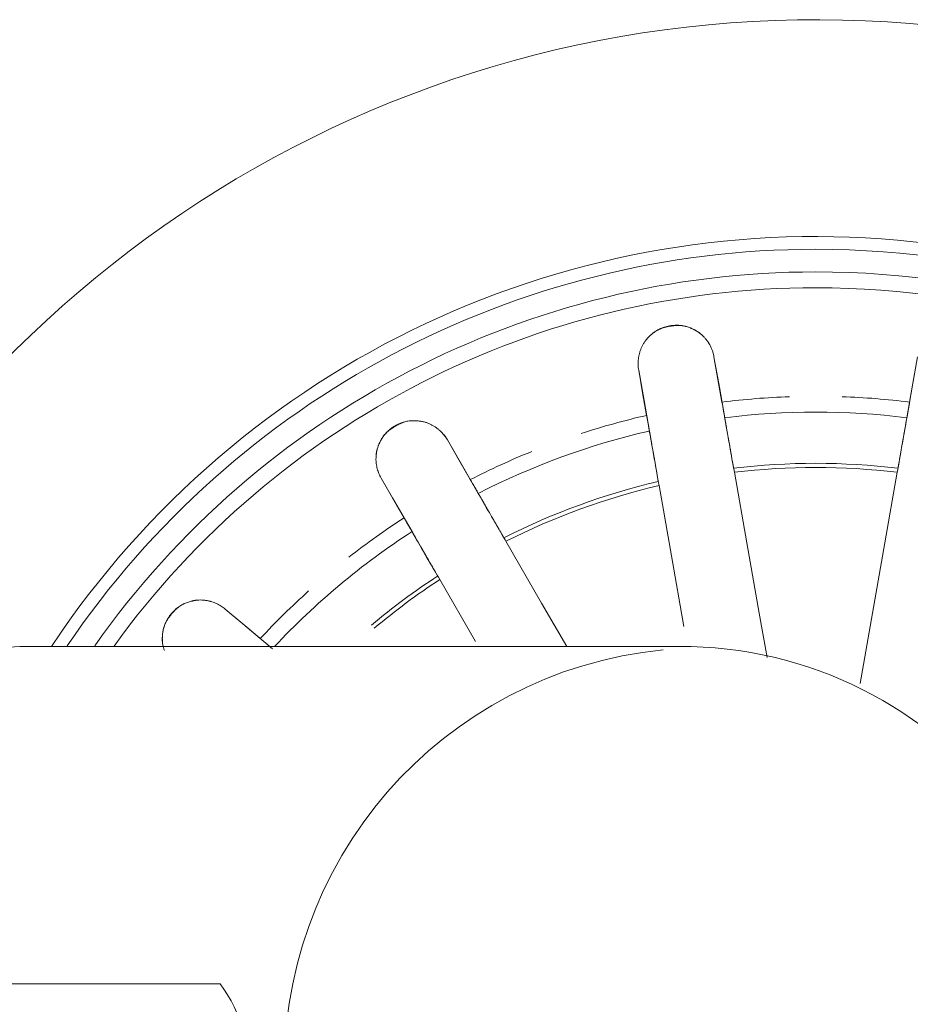
# Model space of a CAD drawing. Extents: x 0 to 243, y 0 to 84.
# Drawn here: x 40 to 40, y 41 to 41 of the extents above; entities that cross this region are included whole.
import ezdxf

# ---------------------------------------------------------------- set-up
doc = ezdxf.new("R2010")
doc.units = 0
doc.header["$LTSCALE"] = 0.75
doc.header["$MEASUREMENT"] = 0
doc.layers.add('G-IMPT', color=7, linetype='Continuous', lineweight=9, true_color=0x999999)
doc.layers.add('P-SANR-FIXT', color=7, linetype='Continuous', lineweight=9)

# ---------------------------------------------------------------- blocks, each defined once
blk = doc.blocks.new('94401407RVM001A - 94401-V41-PLANTA BAIXA ELÉTRICO')
at = {"layer": 'G-IMPT', "color": 8, "true_color": 0x808080}
blk.add_line((-0.5135787910314561, 4.174355624981736), (-0.5752065147244331, 4.138774842118051), dxfattribs=at)
at = {"layer": 'G-IMPT', "color": 8, "true_color": 0x808080, "flags": 128}
for points in [[(-0.7363811541785017, 4.604193254678097), (-0.7666844021727164, 4.609536534902576), (-0.7969853581806731, 4.614879410988039)], [(-0.7519423086412403, 4.606937106060849), (-0.7744644146807235, 4.610908361017987), (-0.7969853581806737, 4.614879410988039)], [(-0.4718018381360417, 4.55754078272242), (-0.5418852215459099, 4.569898374116915), (-0.6119665447285015, 4.582255602237755), (-0.6820470063733023, 4.594612678446238)], [(-0.6820470063733023, 4.432316680406749), (-0.6119669425193283, 4.444673686473976), (-0.541884978446676, 4.457031027601025), (-0.4976779324114291, 4.464859452375846)], [(-0.7969853581806732, 4.412049947864948), (-0.7666844037072065, 4.417392823679839), (-0.7363811541785017, 4.422736104174891)], [(-0.7969853581806736, 4.412049947864947), (-0.7744644134497473, 4.416020998052054), (-0.7519423086412403, 4.419992252792137)], [(-0.5286532304076901, 4.381988633956542), (-0.5987345535902817, 4.369631405835702), (-0.668815015235082, 4.357274329627218)], [(-0.7231491630402817, 4.347693753395361), (-0.7534524110344962, 4.342350473170881), (-0.7837533670424531, 4.337007597085418)], [(-0.73871031750302, 4.344949902012607), (-0.7612324235425035, 4.34097864705547), (-0.7837533670424537, 4.337007597085417)], [(-0.6133065147244329, 4.204765977886425), (-0.551679140842838, 4.240346558786414), (-0.5084647084969146, 4.265284635587831)], [(-0.7143816049944244, 4.14641024731068), (-0.6877353928249189, 4.161794445079629), (-0.6610871624177075, 4.177179808078659)], [(-0.7143816049944255, 4.14641024731068), (-0.6945770185717937, 4.157844430612975), (-0.6747714119940592, 4.169279202902094)], [(-0.6229871624177075, 4.111188672310285), (-0.6496353914755102, 4.095803310090336), (-0.6762816049944244, 4.080419111542306)], [(-0.6366714119940594, 4.10328806713372), (-0.6564770196542964, 4.091853294219619), (-0.6762816049944254, 4.080419111542306)], [(-0.5459053392195288, 3.925042728416057), (-0.5261277957978346, 3.948612686841549), (-0.5063487543852214, 3.972184430503101)], [(-0.5459053392195293, 3.925042728416056), (-0.5312058365123284, 3.942560913576711), (-0.5165055766182637, 3.960080001117531)]]:
    blk.add_lwpolyline(points, dxfattribs=at)
at = {"layer": 'G-IMPT', "color": 8, "true_color": 0x808080}
for centre, radius, start, end in [((-0.002424679426495473, 4.513464679426494), 1.130300000000001, 107.9999999999996, 249.3046910153669), ((-0.002424679426495473, 4.513464679426494), 1.130300000000001, 108.0000000000004, 249.3046910153678), ((-0.002424679426495473, 4.513464679426494), 0.9144000000000005, 111.4188388593822, 236.3873425507545), ((-0.002424679426495499, 4.513464679426494), 0.9016999999999998, 113.3333333333333, 180), ((-0.002424679426495499, 4.513464679426494), 0.901700000000001, 113.3333333333329, 179.9999999999996), ((-0.002424679426495469, 4.513464679426494), 0.8791561916934335, 112.3316037102617, 179.9999999999997), ((-0.002424679426495368, 4.513464679426494), 0.8633755258788357, 112.7619801507309, 179.9999999999996), ((-0.002424679426495499, 4.513464679426494), 0.7553236200759289, 172.8913381285443, 178.0150504484354), ((-0.002424679426495368, 4.513464679426494), 0.7395429542613317, 172.9530887847455, 187.0469112152541), ((-0.002424679426495442, 4.513464679426494), 0.6885440181758112, 173.1720335571896, 186.8279664428102), ((-0.002424679426495443, 4.513464679426494), 0.6844497826937349, 173.1910275828258, 186.8089724171731), ((-0.002424679426495499, 4.513464679426494), 0.9017000000000011, 179.9999999999996, 235.806095286806), ((-0.002424679426495469, 4.513464679426494), 0.9017000000000008, 179.9999999999996, 235.806095286806), ((-0.002424679426495499, 4.513464679426494), 0.8791561916934336, 179.9999999999996, 234.794557441418), ((-0.002424679426495469, 4.513464679426494), 0.863375525878836, 179.9999999999997, 234.0693926023364), ((-0.002424679426495499, 4.513464679426494), 0.755323620075929, 181.984949551559, 187.1086618714553), ((-0.002424679426495442, 4.513464679426494), 0.6885440181758112, 193.1720335571892, 206.8279664428102), ((-0.002424679426495443, 4.513464679426494), 0.6844497826937345, 193.1910275828254, 206.8089724171731), ((-0.002424679426495499, 4.513464679426494), 0.7553236200759296, 192.891338128544, 198.0150504484431), ((-0.002424679426495368, 4.513464679426494), 0.7395429542613319, 192.9530887847451, 207.0469112152541), ((-0.002424679426495499, 4.513464679426494), 0.7553236200759298, 201.9849495515677, 207.1086618714554), ((-0.002424679426495443, 4.513464679426494), 0.684449782693734, 213.1910275828253, 219.9999999999992), ((-0.002424679426495442, 4.513464679426494), 0.6885440181758117, 213.1720335571892, 219.9999999999997), ((-0.002424679426495368, 4.513464679426494), 0.7395429542613319, 212.9530887847452, 226.8081855584488), ((-0.002424679426495432, 4.513464679426494), 0.7553236200759297, 212.891338128544, 218.0150504484429), ((-0.002424679426495432, 4.513464679426494), 0.7553236200759298, 221.9849495515561, 227.1086618714553)]:
    blk.add_arc(centre, radius, start, end, dxfattribs=at)
for points, knots in [([(-0.6860852653055587, 4.595324732451082), (-0.6917196751100145, 4.596318230919976), (-0.7025813536809463, 4.598233437907814), (-0.7204142608938415, 4.601377860593918), (-0.7347391064984797, 4.6039037173685), (-0.745482323186943, 4.605798036330274), (-0.7499325225538684, 4.606582726548194), (-0.7519423086412411, 4.606937106060849)], [0, 0, 0, 0, 0.2, 0.4, 0.7, 0.85, 1, 1, 1, 1]), ([(-0.7363811541785024, 4.604193254678097), (-0.7341728365896283, 4.603803868705205), (-0.7291222431716431, 4.602913312817024), (-0.7179238916584898, 4.6009387413058), (-0.7052771937383564, 4.598708787245608), (-0.6923275003681806, 4.596425406912548), (-0.685537573297131, 4.595228159572878), (-0.6820470063733025, 4.594612678446238)], [0, 0, 0, 0, 0.2, 0.4, 0.7, 0.85, 1, 1, 1, 1]), ([(-0.7519423086412409, 4.419992252792137), (-0.7492653597781935, 4.420464271102669), (-0.7431428788963192, 4.421543829671016), (-0.7295671066365393, 4.423937604604368), (-0.7142365322047004, 4.426640798506463), (-0.6985420157014438, 4.429408165215159), (-0.6903145482774188, 4.430858889704916), (-0.6860852653055588, 4.431604626401904)], [0, 0, 0, 0, 0.2, 0.4, 0.7, 0.85, 1, 1, 1, 1]), ([(-0.6820470063733027, 4.432316680406748), (-0.6866947571171201, 4.431497156551005), (-0.6956545932734098, 4.429917295693926), (-0.7103651700507733, 4.427323424106293), (-0.7221838512700289, 4.425239471730941), (-0.7310492420083122, 4.423676264149264), (-0.7347221924923231, 4.423028623880125), (-0.7363811541785026, 4.42273610417489)], [0, 0, 0, 0, 0.2, 0.4, 0.7, 0.85, 1, 1, 1, 1]), ([(-0.8041922665825294, 4.339024725863431), (-0.8046396763514269, 4.33919891167691), (-0.8055330592457782, 4.339566343275505), (-0.8072888910202412, 4.340367788445199), (-0.8094664153711123, 4.341514396568996), (-0.8116670454203658, 4.342904484497855), (-0.8132369946667131, 4.344045194392708), (-0.814142724381744, 4.344751411139616), (-0.8148276876602639, 4.3453111875777), (-0.8155127589826641, 4.345898464573674), (-0.8164183718025684, 4.346713047608612), (-0.8179850536816945, 4.34822757479377), (-0.8201554107899784, 4.350658050696164), (-0.8221843875161448, 4.353479431303835), (-0.8236826558195132, 4.355995392082417), (-0.8245512885414019, 4.357668905407499), (-0.8252100925929595, 4.359094494836494), (-0.8258505308714018, 4.360603933412534), (-0.82688930144482, 4.363424829766799), (-0.8280171182230847, 4.367853691757555), (-0.8284808468671281, 4.37240159403336), (-0.8284750105996247, 4.37540986489102), (-0.8283922805587136, 4.377049116572286), (-0.8282633672047314, 4.378616104432263), (-0.8280222355175343, 4.380489485218201), (-0.8274779245978965, 4.383374473470525), (-0.826537402152644, 4.38673265989694), (-0.8253272796197687, 4.389771567994907), (-0.8243712156333678, 4.39173758423198), (-0.8237978239821557, 4.39281604330333), (-0.8233542884321102, 4.393604220110551), (-0.8229015513043058, 4.394366150994758), (-0.8222913243973192, 4.395341444645783), (-0.8212052697621102, 4.396952834278776), (-0.8196121108203007, 4.399013683643581), (-0.8179579132752365, 4.400836873228771), (-0.8165818487700452, 4.402191299080578), (-0.8155106597129324, 4.403168304041871), (-0.8144156918873878, 4.404093101093665), (-0.8129551635859165, 4.405236573443696), (-0.8111117430719075, 4.406524140203555), (-0.8088653147004539, 4.407871970080179), (-0.8057756713748714, 4.409450330048449), (-0.8017797514422462, 4.410996531656111), (-0.7985771933240607, 4.411769264380329), (-0.7969853581806738, 4.412049947864947)], [0.2222222222222222, 0.2222222222222222, 0.2222222222222222, 0.2222222222222222, 0.2361111111111111, 0.25, 0.2777777777777778, 0.3055555555555556, 0.3194444444444444, 0.3263888888888888, 0.3333333333333333, 0.3402777777777778, 0.3472222222222222, 0.361111111111111, 0.3888888888888888, 0.4166666666666666, 0.4305555555555555, 0.4444444444444444, 0.4513888888888888, 0.4583333333333333, 0.4722222222222222, 0.5, 0.5277777777777778, 0.5416666666666667, 0.5486111111111112, 0.5555555555555556, 0.5694444444444444, 0.5833333333333334, 0.6111111111111112, 0.6388888888888888, 0.6527777777777777, 0.6597222222222221, 0.6666666666666666, 0.6736111111111112, 0.6805555555555556, 0.6944444444444444, 0.7222222222222222, 0.75, 0.7638888888888888, 0.7777777777777778, 0.7916666666666667, 0.8055555555555556, 0.8333333333333333, 0.861111111111111, 0.8888888888888888, 0.9444444444444444, 1, 1, 1, 1]), ([(-0.7837533670424531, 4.337007597085418), (-0.7853865529893116, 4.336702662916419), (-0.788688740719647, 4.336320253710117), (-0.7929019761932099, 4.336447205693436), (-0.7963330896021992, 4.336872098255991), (-0.7989376234859412, 4.337348457187914), (-0.8011243617092969, 4.337923449555743), (-0.8028803450713359, 4.338506565676398), (-0.8041970271180008, 4.339019161213893), (-0.8055219330974919, 4.339579470763749), (-0.8073060135873138, 4.340365888292804), (-0.8095508893545379, 4.341479513843252), (-0.8117848259398833, 4.342859916534745), (-0.8133239260585202, 4.34401948511562), (-0.8141950706835854, 4.344743911116671), (-0.8148399192049693, 4.345322146185659), (-0.8154906090247962, 4.34592840522857), (-0.8163808147191058, 4.346763624144137), (-0.8179714366062207, 4.348306158640312), (-0.8202661428194317, 4.350754868491971), (-0.8223767164204072, 4.353570203000443), (-0.8238330077943514, 4.356071853799217), (-0.8246097860235432, 4.357728913263264), (-0.8251598133904215, 4.359148722372726), (-0.8256925291080697, 4.360667270139793), (-0.8265518638697008, 4.363522975940525), (-0.8275456519645883, 4.36800927829936), (-0.8281366047065076, 4.372565201580882), (-0.828300507692956, 4.375541119518569), (-0.8283168960042506, 4.377148909046652), (-0.8282838024744434, 4.378669558242969), (-0.8281190658783092, 4.380489071992812), (-0.8276046739877692, 4.383330118385937), (-0.8265839860878289, 4.386684721065647), (-0.8252659725355875, 4.389757416365925), (-0.8242994157986888, 4.391743495713184), (-0.8237487995672993, 4.392829317570989), (-0.8233448048381071, 4.39361942920896), (-0.8229366922117751, 4.394381612492767), (-0.822366028708403, 4.395358294972895), (-0.8213167558208322, 4.396971670425967), (-0.8196905048514452, 4.39903092667673), (-0.8179628471135967, 4.400844430506981), (-0.8165560601955271, 4.402192993562045), (-0.8155031815551819, 4.403171909247672), (-0.814441693501633, 4.404103056929459), (-0.8129917189599908, 4.405250718320271), (-0.8111343663253195, 4.406538116949132), (-0.808850780491055, 4.407875893529702), (-0.8057729021182274, 4.40944792961265), (-0.8018579295067634, 4.411007618493918), (-0.7986243320508981, 4.411777756361469), (-0.7969853581806732, 4.412049947864948)], [0, 0, 0, 0, 0.05555555555555555, 0.1111111111111111, 0.1388888888888889, 0.1666666666666667, 0.1944444444444444, 0.2083333333333333, 0.2222222222222222, 0.2361111111111111, 0.25, 0.2777777777777778, 0.3055555555555556, 0.3194444444444444, 0.3263888888888888, 0.3333333333333333, 0.3402777777777778, 0.3472222222222222, 0.361111111111111, 0.3888888888888888, 0.4166666666666666, 0.4305555555555555, 0.4444444444444444, 0.4513888888888888, 0.4583333333333333, 0.4722222222222222, 0.5, 0.5277777777777778, 0.5416666666666667, 0.5486111111111112, 0.5555555555555556, 0.5694444444444444, 0.5833333333333334, 0.6111111111111112, 0.6388888888888888, 0.6527777777777777, 0.6597222222222221, 0.6666666666666666, 0.6736111111111112, 0.6805555555555556, 0.6944444444444444, 0.7222222222222222, 0.75, 0.7638888888888888, 0.7777777777777778, 0.7916666666666667, 0.8055555555555556, 0.8333333333333333, 0.861111111111111, 0.8888888888888888, 0.9444444444444444, 1, 1, 1, 1]), ([(-0.6728532741673385, 4.356562275622375), (-0.6784876839717946, 4.355568777153481), (-0.6893493625427263, 4.353653570165643), (-0.7071822697556216, 4.350509147479538), (-0.7215071153602598, 4.347983290704957), (-0.7322503320487231, 4.346088971743184), (-0.7367005314156483, 4.345304281525264), (-0.7387103175030205, 4.344949902012607)], [0, 0, 0, 0, 0.2, 0.4, 0.7, 0.85, 1, 1, 1, 1]), ([(-0.7231491630402823, 4.347693753395361), (-0.7209408454514084, 4.348083139368252), (-0.7158902520334233, 4.34897369525643), (-0.7046919005202702, 4.350948266767658), (-0.6920452026001359, 4.353178220827846), (-0.6790955092299605, 4.35546160116091), (-0.6723055821589112, 4.356658848500581), (-0.6688150152350829, 4.357274329627218)], [0, 0, 0, 0, 0.2, 0.4, 0.7, 0.85, 1, 1, 1, 1]), ([(-0.6747714119940597, 4.169279202902094), (-0.6724173426714531, 4.170638325459192), (-0.667033323342127, 4.173746790468299), (-0.6550949895739367, 4.180639390683041), (-0.6416135086737593, 4.188422927309833), (-0.6278119824871905, 4.196391242168875), (-0.6205768690589899, 4.200568436854264), (-0.6168577000311052, 4.202715700093677)], [0, 0, 0, 0, 0.2, 0.4, 0.7, 0.85, 1, 1, 1, 1]), ([(-0.6133065147244339, 4.204765977886425), (-0.6173936781350516, 4.202406252991083), (-0.6252728258177946, 4.197857224955466), (-0.6382090899308163, 4.190388469387507), (-0.6486022637698724, 4.18438796767379), (-0.6563983575458854, 4.179886890833584), (-0.6596282959945491, 4.178022085000781), (-0.661087162417708, 4.177179808078658)], [0, 0, 0, 0, 0.2, 0.4, 0.7, 0.85, 1, 1, 1, 1]), ([(-0.6762816049944249, 4.080419111542307), (-0.6777120041488731, 4.07957398466225), (-0.6806842539399705, 4.07808522283215), (-0.684686820359641, 4.076763507273536), (-0.6880563341262912, 4.075989265779288), (-0.6906667197476022, 4.075546093700249), (-0.6929182404917349, 4.075338501264736), (-0.6947677625584283, 4.075285869499216), (-0.6961803569608014, 4.075317219960931), (-0.6976169984855148, 4.075390594177292), (-0.6995624563926897, 4.075519393461365), (-0.7020528319561062, 4.075798066441787), (-0.7046241712070511, 4.076331169353597), (-0.7064670480434118, 4.076894404149171), (-0.7075334245039316, 4.077277192907141), (-0.7083371519421712, 4.077600004950842), (-0.7091559531690319, 4.077947153074313), (-0.7102781345841667, 4.078427533846855), (-0.7123004081034181, 4.079333017404421), (-0.7152942346932684, 4.08084921623452), (-0.718240426243828, 4.082772906611676), (-0.7204645074663848, 4.084625608422627), (-0.7217611879517349, 4.085917061171913), (-0.7227636479247352, 4.087063124876149), (-0.7237836108785245, 4.088307893501067), (-0.7255678303200724, 4.090697469370805), (-0.7280360914352395, 4.09457331904538), (-0.7301496228997789, 4.098652368792401), (-0.7313214652062444, 4.101392758795595), (-0.7318867615862665, 4.102897981618334), (-0.7323757564965854, 4.104338243100723), (-0.7328432650863261, 4.106104369979092), (-0.733331589917167, 4.108950012698148), (-0.733519798718782, 4.11245140390377), (-0.7333321947966418, 4.115789580187406), (-0.7331032077064135, 4.117986466168007), (-0.7329571706443235, 4.119195126797651), (-0.7328477738741287, 4.120075763208632), (-0.7327249554866817, 4.120931563955061), (-0.7325227522854483, 4.122044523687702), (-0.7320885651995016, 4.123919473158902), (-0.7312646962820579, 4.126410751651687), (-0.7302614838945011, 4.12870578156586), (-0.7294007723379496, 4.130454165780715), (-0.7287461989321369, 4.131734151330344), (-0.7280671977047465, 4.132972194231998), (-0.7270971906410107, 4.134546563672654), (-0.7257921663395768, 4.136391574678517), (-0.72410384412001, 4.138429705813874), (-0.7217492525317892, 4.140959632922847), (-0.7186038266729339, 4.143764260548982), (-0.7158286416689039, 4.14559390888542), (-0.7143816049944249, 4.146410247310681)], [0, 0, 0, 0, 0.05555555555555555, 0.1111111111111111, 0.1388888888888889, 0.1666666666666667, 0.1944444444444444, 0.2083333333333333, 0.2222222222222222, 0.2361111111111111, 0.25, 0.2777777777777778, 0.3055555555555556, 0.3194444444444444, 0.3263888888888888, 0.3333333333333333, 0.3402777777777778, 0.3472222222222222, 0.361111111111111, 0.3888888888888888, 0.4166666666666666, 0.4305555555555555, 0.4444444444444444, 0.4513888888888888, 0.4583333333333333, 0.4722222222222222, 0.5, 0.5277777777777778, 0.5416666666666667, 0.5486111111111112, 0.5555555555555556, 0.5694444444444444, 0.5833333333333334, 0.6111111111111112, 0.6388888888888888, 0.6527777777777777, 0.6597222222222221, 0.6666666666666666, 0.6736111111111112, 0.6805555555555556, 0.6944444444444444, 0.7222222222222222, 0.75, 0.7638888888888888, 0.7777777777777778, 0.7916666666666667, 0.8055555555555556, 0.8333333333333333, 0.861111111111111, 0.8888888888888888, 0.9444444444444444, 1, 1, 1, 1]), ([(-0.7287452929004673, 4.131721384769554), (-0.7285144483936332, 4.132142714537115), (-0.7280393590833265, 4.132971731882399), (-0.727058001993031, 4.134545774510798), (-0.7257661271067604, 4.13638617844221), (-0.7241161599105624, 4.138421047984927), (-0.721752675779219, 4.140960941453097), (-0.7185265714007422, 4.143780580802135), (-0.7157814413265352, 4.145602051427516), (-0.7143816049944252, 4.146410247310681)], [0.7777777777777778, 0.7777777777777778, 0.7777777777777778, 0.7777777777777778, 0.7916666666666667, 0.8055555555555556, 0.8333333333333333, 0.861111111111111, 0.8888888888888888, 0.9444444444444444, 1, 1, 1, 1]), ([(-0.6229871624177081, 4.111188672310285), (-0.6210452005213489, 4.112309864533904), (-0.6166037832083929, 4.114874118015123), (-0.6067561181577928, 4.120559670082975), (-0.5956347986522099, 4.126980566893265), (-0.5842470294195974, 4.133555298525186), (-0.5782760677619673, 4.137002634845539), (-0.575206514724434, 4.138774842118051)], [0, 0, 0, 0, 0.2, 0.4, 0.7, 0.85, 1, 1, 1, 1]), ([(-0.5787577000311055, 4.136724564325302), (-0.5837125168581115, 4.133863899496445), (-0.5932641166920859, 4.128349280761109), (-0.6089461121094256, 4.119295276485478), (-0.621543169921939, 4.112022361766424), (-0.6309905961247813, 4.106567887705064), (-0.634904035770108, 4.104308462272378), (-0.6366714119940597, 4.10328806713372)], [0, 0, 0, 0, 0.2, 0.4, 0.7, 0.85, 1, 1, 1, 1]), ([(-0.696177786742982, 4.075324077220065), (-0.696657789458174, 4.075334735190353), (-0.6976229637795462, 4.075374453006626), (-0.6995470163331564, 4.075527035283391), (-0.7019853829720917, 4.07585973728568), (-0.7045287368631172, 4.076413332849816), (-0.7063941523466504, 4.076948295254222), (-0.7074868002292867, 4.077302144113014), (-0.7083219099852064, 4.077593890662483), (-0.7091665270139109, 4.07791144233008), (-0.710296128504424, 4.078367162170564), (-0.7122863267102991, 4.079254515429601), (-0.7151570669859103, 4.080796109850829), (-0.7180286504430456, 4.082753389477602), (-0.7202970713777694, 4.084605181315559), (-0.7216856944040042, 4.085880679549891), (-0.7227923480106248, 4.086994971160449), (-0.723910421533065, 4.088194336660099), (-0.725851349950986, 4.090489831687803), (-0.7284259110679676, 4.094265864562839), (-0.7304171476410252, 4.098380890234175), (-0.7314405525734197, 4.101209736281493), (-0.7319234688594312, 4.102778424330438), (-0.7321308701019323, 4.103536713276783), (-0.7322276134692869, 4.10391233452521)], [0.2222222222222222, 0.2222222222222222, 0.2222222222222222, 0.2222222222222222, 0.2361111111111111, 0.25, 0.2777777777777778, 0.3055555555555556, 0.3194444444444444, 0.3263888888888888, 0.3333333333333333, 0.3402777777777778, 0.3472222222222222, 0.361111111111111, 0.3888888888888888, 0.4166666666666666, 0.4305555555555555, 0.4444444444444444, 0.4513888888888888, 0.4583333333333333, 0.4722222222222222, 0.5, 0.5277777777777778, 0.5416666666666667, 0.5486111111111112, 0.5555555555555556, 0.5555555555555556, 0.5555555555555556, 0.5555555555555556]), ([(-0.5044926749952893, 3.864467539489317), (-0.5049448789827836, 3.864321524977159), (-0.5058616102491056, 3.864039917556811), (-0.5077337946381271, 3.863495563501372), (-0.5101692939507606, 3.862905671837555), (-0.512767894404713, 3.86252717489075), (-0.514692269814368, 3.86242614147222), (-0.515825257371162, 3.862421123013539), (-0.5166909223354536, 3.86244957613528), (-0.5175790754571683, 3.862495742152263), (-0.5187978809528295, 3.862563343770946), (-0.5210078900722187, 3.862722561709325), (-0.5243397373677959, 3.863123373562269), (-0.527766192685787, 3.863923394357972), (-0.5304898067375733, 3.864903683999735), (-0.532149990675584, 3.865673761772884), (-0.5334839717872281, 3.866407847875063), (-0.5348681593918821, 3.867228699890842), (-0.5373620603164225, 3.868863927713327), (-0.541007085733722, 3.871661840031417), (-0.5443882728338573, 3.874772022644087), (-0.5464267129836299, 3.876946353234552), (-0.5474727343460627, 3.878167457264802), (-0.5484248376935257, 3.879353614242495), (-0.549468203033528, 3.880853333282594), (-0.5509003454042423, 3.883360345818457), (-0.5522747501482719, 3.886586206095561), (-0.5532401836579824, 3.889787230036511), (-0.5537763854369953, 3.891929945778613), (-0.5540525417691715, 3.89311566287023), (-0.5542509378229828, 3.893980606306245), (-0.554428227384554, 3.894826802315005), (-0.5546188731757294, 3.895941799930869), (-0.5548521412618944, 3.89785217684266), (-0.5549300251468439, 3.900474992623881), (-0.5547722603293562, 3.902974734143295), (-0.5545614386507929, 3.904912058578224), (-0.5543841216927279, 3.906338728844001), (-0.5541695048605101, 3.907734340720007), (-0.5537964624423489, 3.909545526020749), (-0.5532011716650079, 3.91172561384685), (-0.5523117496368035, 3.914218270842452), (-0.5509644433288019, 3.917400942430355), (-0.5489679490026714, 3.921112229317755), (-0.5469859047193337, 3.923780705530972), (-0.5459053392195289, 3.925042728416056)], [0.2222222222222222, 0.2222222222222222, 0.2222222222222222, 0.2222222222222222, 0.2361111111111111, 0.25, 0.2777777777777778, 0.3055555555555556, 0.3194444444444444, 0.3263888888888888, 0.3333333333333333, 0.3402777777777778, 0.3472222222222222, 0.361111111111111, 0.3888888888888888, 0.4166666666666666, 0.4305555555555555, 0.4444444444444444, 0.4513888888888888, 0.4583333333333333, 0.4722222222222222, 0.5, 0.5277777777777778, 0.5416666666666667, 0.5486111111111112, 0.5555555555555556, 0.5694444444444444, 0.5833333333333334, 0.6111111111111112, 0.6388888888888888, 0.6527777777777777, 0.6597222222222221, 0.6666666666666666, 0.6736111111111112, 0.6805555555555556, 0.6944444444444444, 0.7222222222222222, 0.75, 0.7638888888888888, 0.7777777777777778, 0.7916666666666667, 0.8055555555555556, 0.8333333333333333, 0.861111111111111, 0.8888888888888888, 0.9444444444444444, 1, 1, 1, 1]), ([(-0.5543789038805013, 3.90632704208211), (-0.554306084268369, 3.906801916026918), (-0.5541431869805135, 3.907743427622787), (-0.553759367249771, 3.909558187758174), (-0.5531748571685651, 3.911729448985558), (-0.5523203615424065, 3.91420592289603), (-0.550968107672854, 3.917401001227), (-0.5489009346488003, 3.921153988198484), (-0.5469443358193258, 3.923804500485554), (-0.5459053392195293, 3.925042728416056)], [0.7777777777777778, 0.7777777777777778, 0.7777777777777778, 0.7777777777777778, 0.7916666666666667, 0.8055555555555556, 0.8333333333333333, 0.861111111111111, 0.8888888888888888, 0.9444444444444444, 1, 1, 1, 1]), ([(-0.5044864434556541, 3.864469651469406), (-0.5049411437056027, 3.864315496087992), (-0.5058616951863829, 3.864022709567126), (-0.5077218993851826, 3.863508025276516), (-0.5101270053090688, 3.862986692385656), (-0.5127063170267024, 3.862637023789839), (-0.5146422021095066, 3.862501714342615), (-0.5157899786993376, 3.862460515918674), (-0.5166745083711858, 3.862449043639935), (-0.517576797827314, 3.862458568561483), (-0.5187941413775364, 3.862500458669043), (-0.5209678086343354, 3.862653610102975), (-0.5241926784324198, 3.863120384004336), (-0.5275605132755355, 3.863977485840842), (-0.5303254817985609, 3.864941755312985), (-0.5320666066982843, 3.865665394545152), (-0.5334876311025417, 3.866333988323851), (-0.5349484837011658, 3.867078619567104), (-0.5375574653513367, 3.868571842689998), (-0.541268240739852, 3.871239601156296), (-0.5445468127236911, 3.874425417395878), (-0.5464760211172873, 3.876733638050223), (-0.5474663368990437, 3.878042555536778), (-0.548374823921506, 3.879325801786012), (-0.5493942922898936, 3.880915891187751), (-0.5508317606372594, 3.883475796721875), (-0.5522698792703625, 3.886652872947221), (-0.5532962441009107, 3.889758663379155), (-0.553827587474495, 3.891879265277176), (-0.5540815641149707, 3.893073981904809), (-0.5541928056766291, 3.893666566984406), (-0.5542444398955195, 3.893960494376986)], [0.2222222222222222, 0.2222222222222222, 0.2222222222222222, 0.2222222222222222, 0.2361111111111111, 0.25, 0.2777777777777778, 0.3055555555555556, 0.3194444444444444, 0.3263888888888888, 0.3333333333333333, 0.3402777777777778, 0.3472222222222222, 0.361111111111111, 0.3888888888888888, 0.4166666666666666, 0.4305555555555555, 0.4444444444444444, 0.4513888888888888, 0.4583333333333333, 0.4722222222222222, 0.5, 0.5277777777777778, 0.5416666666666667, 0.5486111111111112, 0.5555555555555556, 0.5694444444444444, 0.5833333333333334, 0.6111111111111112, 0.6388888888888888, 0.6527777777777777, 0.6597222222222221, 0.6666666666666666, 0.6666666666666666, 0.6666666666666666, 0.6666666666666666])]:
    blk.add_open_spline(points, degree=3, knots=knots, dxfattribs=at)
blk.add_open_spline([(-0.516505576618264, 3.960080001117531), (-0.5147583223387682, 3.962162297682295), (-0.5127602395457691, 3.964543520029153), (-0.5104953472873959, 3.967242713514908)], degree=3, dxfattribs=at)
blk = doc.blocks.new('94401407RVM001A - 94401-107 TANQUE DE PAREDE 27L-V42-PLANTA BAIXA ELÉTRICO')
at = {"xscale": 0.0393700787401574, "yscale": 0.0393700787401574, "zscale": 0.0393700787401574}
blk.add_blockref('94401407RVM001A - 94401-V41-PLANTA BAIXA ELÉTRICO', (9.545981994083377e-05, -0.1776954598199408), dxfattribs=at)
blk = doc.blocks.new('Deca_Torneira Lavatorio Link_1178_C_LNK_Parede Longa - 1178_C_LNK_Cromado CR10-5579627-PLANTA BAIXA ELÉTRICO')
at = {"layer": 'P-SANR-FIXT', "color": 8, "true_color": 0x808080}
for p, q in [((-26.31767414204696, -23.83147179121779), (-26.29133416638948, -23.83147179121779)), ((-26.30981729465249, -23.84468927442669), (-26.33128792400471, -23.84468927442669))]:
    blk.add_line(p, q, dxfattribs=at)
for centre, radius, start, end in [((-26.31715344306586, -23.84767105169932), 0.01620762683360806, 91.84104611842102, 183.5351220492272), ((-26.2908448343966, -23.84797362017815), 0.01644824385931956, 95.57204186471682, 182.4279581353182), ((-26.29172454448186, -23.84727539798841), 0.01580842756302602, 34.75296343874254, 88.58497684799586), ((-26.31411221748887, -23.84794143872046), 0.005387293825679149, 352.2231675326911, 37.1334185505459)]:
    blk.add_arc(centre, radius, start, end, dxfattribs=at)

msp = doc.modelspace()

# ---------------------------------------------------------------- block references
at = {"layer": 'P-SANR-FIXT', "color": 8, "true_color": 0x808080, "rotation": 270.0000002924911}
msp.add_blockref('94401407RVM001A - 94401-107 TANQUE DE PAREDE 27L-V42-PLANTA BAIXA ELÉTRICO', (39.69422308580351, 41.39389252457067), dxfattribs=at)
at = {"layer": 'P-SANR-FIXT', "color": 8, "true_color": 0x808080}
msp.add_blockref('Deca_Torneira Lavatorio Link_1178_C_LNK_Parede Longa - 1178_C_LNK_Cromado CR10-5579627-PLANTA BAIXA ELÉTRICO', (65.98067223035423, 65.24528733569105), dxfattribs=at)

doc.saveas('drawing.dxf')
